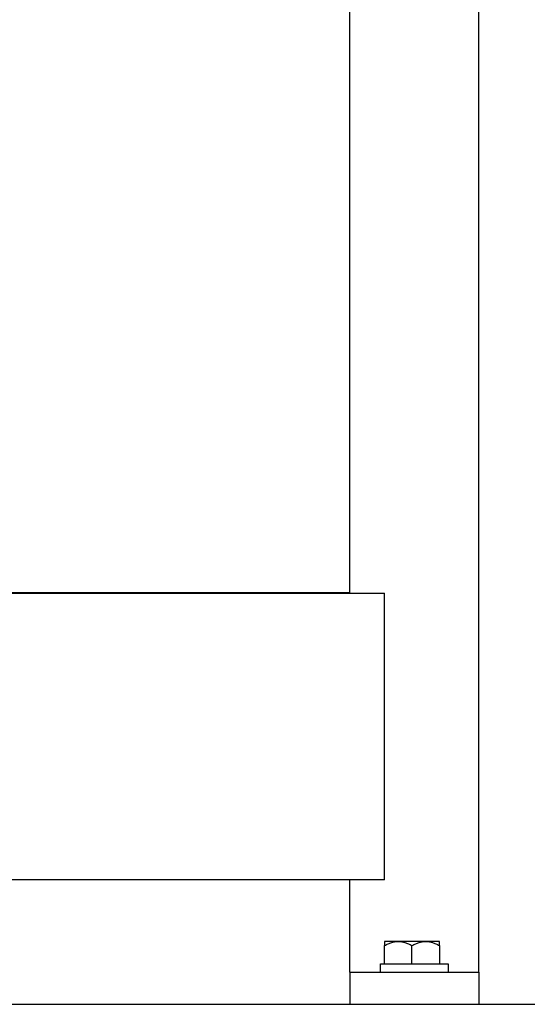
# Model space of a CAD drawing. Units: millimetres. Extents: x -1645 to 4293, y 2187 to 7878.
# Drawn here: x 1378 to 1535, y 2343 to 2648 of the extents above; entities that cross this region are included whole.
import ezdxf

# ---------------------------------------------------------------- set-up
doc = ezdxf.new("R2010")
doc.units = ezdxf.units.MM
doc.header["$LTSCALE"] = 100
for name, color, linetype, true_color in [('Make2D$Visible$Curves$0', 7, 'Continuous', 0xe6e6e6), ('Make2D$Visible$Curves$3DCPCOLOR253', 7, 'Continuous', 0xadadad), ('Make2D$Visible$Curves$3DCPCOLOR254', 7, 'Continuous', 0xd6d6d6)]:
    doc.layers.add(name, color=color, linetype=linetype, true_color=true_color)

msp = doc.modelspace()

# ---------------------------------------------------------------- linework, layer by layer
at = {"layer": 'Make2D$Visible$Curves$0', "color": 0}
for points in [[(1490.78, 2361.08), (1491.08, 2361.25), (1491.36, 2361.4), (1491.64, 2361.54), (1491.92, 2361.67), (1492.19, 2361.79), (1492.46, 2361.89), (1492.72, 2361.99), (1492.99, 2362.07), (1493.25, 2362.15), (1493.37, 2362.18), (1493.5, 2362.21), (1493.63, 2362.24), (1493.76, 2362.27), (1493.89, 2362.29), (1494.01, 2362.32), (1494.14, 2362.33), (1494.27, 2362.35), (1494.4, 2362.36), (1494.52, 2362.38), (1494.65, 2362.39), (1494.78, 2362.39), (1494.91, 2362.4), (1495.03, 2362.4)], [(1490.78, 2362.4), (1490.78, 2361.08)], [(1495.03, 2362.4), (1490.78, 2362.4)], [(1495.03, 2362.4), (1495.16, 2362.4), (1495.29, 2362.39), (1495.42, 2362.39), (1495.54, 2362.38), (1495.67, 2362.36), (1495.8, 2362.35), (1495.92, 2362.33), (1496.05, 2362.32), (1496.18, 2362.29), (1496.31, 2362.27), (1496.43, 2362.24), (1496.56, 2362.21), (1496.69, 2362.18), (1496.82, 2362.15), (1497.08, 2362.07), (1497.34, 2361.99), (1497.61, 2361.89), (1497.87, 2361.79), (1498.15, 2361.67), (1498.42, 2361.54), (1498.7, 2361.4), (1498.99, 2361.25), (1499.28, 2361.08)], [(1499.28, 2362.4), (1495.03, 2362.4)], [(1499.28, 2361.08), (1499.58, 2361.25), (1499.86, 2361.4), (1500.14, 2361.54), (1500.42, 2361.67), (1500.69, 2361.79), (1500.96, 2361.89), (1501.22, 2361.99), (1501.49, 2362.07), (1501.75, 2362.15), (1501.87, 2362.18), (1502, 2362.21), (1502.13, 2362.24), (1502.26, 2362.27), (1502.39, 2362.29), (1502.51, 2362.32), (1502.64, 2362.33), (1502.77, 2362.35), (1502.9, 2362.36), (1503.02, 2362.38), (1503.15, 2362.39), (1503.28, 2362.39), (1503.41, 2362.4), (1503.53, 2362.4)], [(1503.53, 2362.4), (1499.28, 2362.4)], [(1503.53, 2362.4), (1503.66, 2362.4), (1503.79, 2362.39), (1503.92, 2362.39), (1504.04, 2362.38), (1504.17, 2362.36), (1504.3, 2362.35), (1504.42, 2362.33), (1504.55, 2362.32), (1504.68, 2362.29), (1504.81, 2362.27), (1504.93, 2362.24), (1505.06, 2362.21), (1505.19, 2362.18), (1505.32, 2362.15), (1505.58, 2362.07), (1505.84, 2361.99), (1506.11, 2361.89), (1506.37, 2361.79), (1506.65, 2361.67), (1506.92, 2361.54), (1507.2, 2361.4), (1507.49, 2361.25), (1507.78, 2361.08)], [(1507.78, 2362.4), (1503.53, 2362.4)], [(1507.78, 2361.08), (1507.78, 2362.4)], [(1490.78, 2355.4), (1490.78, 2361.08)], [(1499.28, 2355.4), (1499.28, 2361.08)], [(1507.78, 2361.08), (1507.78, 2355.4)]]:
    msp.add_lwpolyline(points, dxfattribs=at)
at = {"layer": 'Make2D$Visible$Curves$3DCPCOLOR253'}
for points in [[(1480, 2470.35), (1480, 3917.9)], [(1520, 2352.9), (1520, 3917.9)], [(1480, 2352.9), (1480, 2381.45)], [(1480, 2352.9), (1480, 2342.9)], [(1480, 2352.9), (1520, 2352.9)], [(1520, 2352.9), (1520, 2342.9)], [(1480, 2342.9), (1520, 2342.9)]]:
    msp.add_lwpolyline(points, dxfattribs=at)
at = {"layer": 'Make2D$Visible$Curves$3DCPCOLOR254'}
for points in [[(1103.33, 2470.35), (1490.72, 2470.35)], [(1321.72, 2470.54), (1480, 2470.54)], [(1490.72, 2425.9), (1490.72, 2470.35)], [(1490.72, 2381.45), (1490.72, 2425.9)], [(1490.72, 2381.45), (1103.33, 2381.45)], [(1095.15, 2342.9), (1480, 2342.9)], [(1520, 2342.9), (2040, 2342.9)]]:
    msp.add_lwpolyline(points, dxfattribs=at)
at = {"layer": 'Make2D$Visible$Curves$3DCPCOLOR254', "color": 0}
for points in [[(1489.5, 2352.9), (1489.5, 2355.4)], [(1489.5, 2355.4), (1510.5, 2355.4)], [(1510.5, 2355.4), (1510.5, 2352.9)]]:
    msp.add_lwpolyline(points, dxfattribs=at)

doc.saveas('drawing.dxf')
